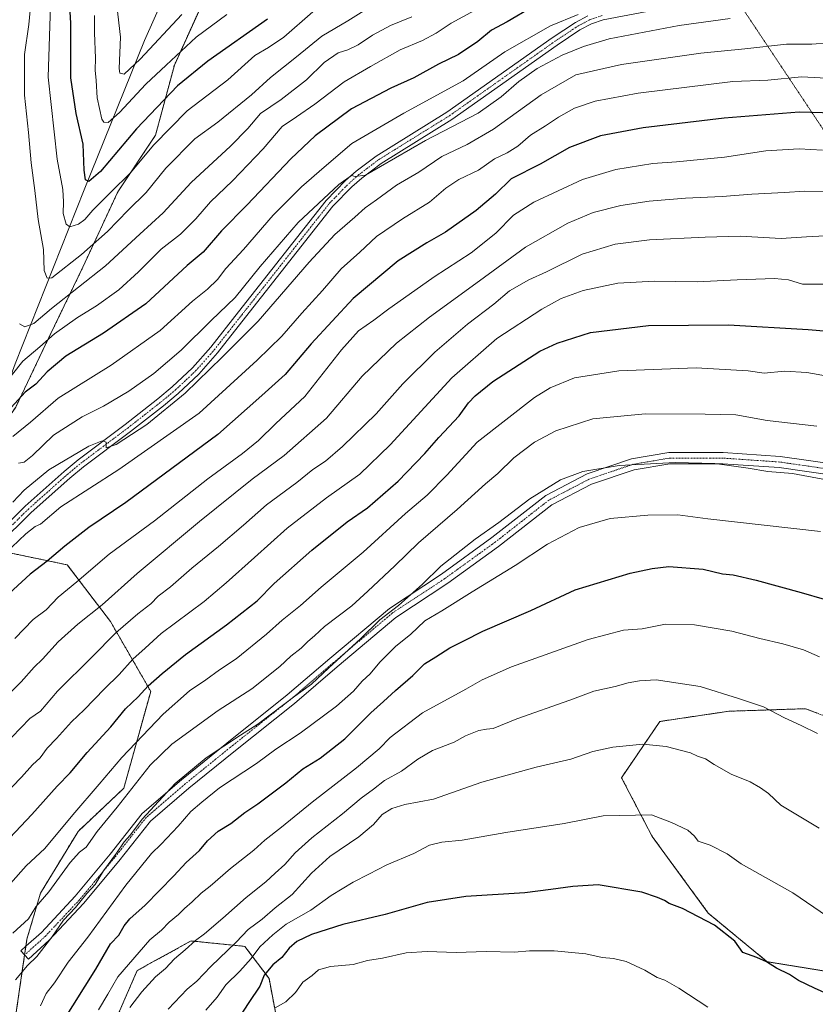
# Model space of a CAD drawing. Units: metres. Extents: x 655357 to 658829, y 4723236 to 4725626.
# Drawn here: x 656984 to 657270, y 4724110 to 4724464 of the extents above; entities that cross this region are included whole.
import ezdxf

# ---------------------------------------------------------------- set-up
doc = ezdxf.new("R2010")
doc.units = ezdxf.units.M
doc.header["$MEASUREMENT"] = 0
for name, pattern in [('TRAZO_Y_PUNTO', [1, 0.5, -0.25, 0, -0.25]), ('TRAZOS', [0.75, 0.5, -0.25]), ('TRAZOS2', [0.375, 0.25, -0.125])]:
    doc.linetypes.add(name, pattern=pattern)
for name, color, linetype, lineweight in [('Arbolado forestal', 92, 'TRAZOS', 0), ('Arbolado forestal CxS', 92, 'Continuous', 0), ('Camino', 19, 'Continuous', 0), ('Camino Cxs', 19, 'Continuous', 0), ('Camino eje', 39, 'TRAZO_Y_PUNTO', 13), ('Corriente natural lineal', 142, 'Continuous', 13), ('Curva de nivel maestra', 36, 'Continuous', 30), ('Curva de nivel normal', 36, 'Continuous', 0), ('Pastizal CxS', 92, 'Continuous', 0), ('Pista no pavimentada', 254, 'Continuous', 13), ('Pista no pavimentada Cxs', 254, 'Continuous', 0), ('Pista pavimentada eje', 135, 'TRAZO_Y_PUNTO', 0), ('Vía pecuaria eje', 92, 'TRAZOS2', 0)]:
    doc.layers.add(name, color=color, linetype=linetype, lineweight=lineweight)

# ---------------------------------------------------------------- blocks, each defined once
blk = doc.blocks.new('*U152')
at = {"layer": 'Arbolado forestal CxS', "color": 92, "linetype": 'Continuous', "lineweight": 0}
for points in [[(657270.51, 4724215.02, 1208.6), (657266.46, 4724216.54, 1208.79), (657238.91, 4724215.62, 1211.07), (657214.12, 4724211.95, 1213.26), (657200.34, 4724191.74, 1217.31), (657211.36, 4724170.61, 1221.28), (657231.56, 4724143.05, 1224.34), (657252.68, 4724125.59, 1224.84), (657286.66, 4724120.08, 1222.26)], [(657077.41, 4724099.18, 1232.25), (657073.54, 4724119.5, 1225.33), (657064.83, 4724131.11, 1216.75), (657045.49, 4724133.04, 1209.74), (657032.62, 4724125.97, 1207.55), (657026.14, 4724122.4, 1207.08), (657019.37, 4724106.92, 1208.91)], [(656981.64, 4724100.82, 1194.03), (656986.47, 4724133.73, 1186.79), (656991.31, 4724150.18, 1183.77), (657004.86, 4724172.44, 1182.04), (657021.3, 4724187.92, 1183.61), (657030.98, 4724222.77, 1175.87), (657016.47, 4724247.93, 1162.89), (657000.99, 4724268.25, 1152.66), (656966.34, 4724275.46, 1141.73), (656956.3, 4724277.55, 1136.42), (656958.23, 4724290.13, 1131.56), (656968.87, 4724305.61, 1128.17), (656982.42, 4724324.97, 1125.75), (656993.06, 4724347.23, 1120.19), (657006.6, 4724375.3, 1111.95), (657019.18, 4724402.4, 1105.85), (657032.72, 4724422.72, 1103.97), (657039.5, 4724447.88, 1096.23), (657053.04, 4724477.89, 1088.73)]]:
    blk.add_polyline3d(points, dxfattribs=at)
blk = doc.blocks.new('*U156')
at = {"layer": 'Arbolado forestal CxS', "color": 92, "linetype": 'Continuous', "lineweight": 0}
blk.add_polyline3d([(657053.04, 4724477.89, 1088.73), (657039.5, 4724447.88, 1096.23), (657032.72, 4724422.72, 1103.97), (657019.18, 4724402.4, 1105.85), (657006.6, 4724375.3, 1111.95), (656993.06, 4724347.23, 1120.19), (656982.42, 4724324.97, 1125.75), (656968.87, 4724305.61, 1128.17), (656958.23, 4724290.13, 1131.56), (656956.3, 4724277.55, 1136.42), (656966.34, 4724275.46, 1141.73), (656959.23, 4724260.69, 1142.2), (656961.61, 4724254.33, 1144.7), (656966.37, 4724244.02, 1149.9), (656967.96, 4724232.11, 1153.86), (656967.96, 4724222.58, 1156.37), (656967.17, 4724206.71, 1160.8), (656956.05, 4724163.05, 1169.59), (656954.47, 4724131.3, 1178), (656952.88, 4724119.4, 1181.12), (656950.5, 4724106.7, 1183.93)], dxfattribs=at)
blk = doc.blocks.new('*U162')
at = {"layer": 'Curva de nivel normal', "color": 36, "linetype": 'Continuous', "lineweight": 0}
blk.add_polyline3d([(657124.93, 4724465.2, 1115), (657117.18, 4724462.1, 1115), (657110.81, 4724458.68, 1115), (657105.62, 4724455.2, 1115), (657101.92, 4724453.45, 1115), (657098.36, 4724452.31, 1115), (657093.34, 4724448.88, 1115), (657087.02, 4724442.58, 1115), (657077.86, 4724435.54, 1115), (657070.42, 4724430.47, 1115), (657065.9, 4724425.11, 1115), (657059.68, 4724418.78, 1115), (657045.55, 4724405.66, 1115), (657035.48, 4724394.82, 1115), (657027.05, 4724387.18, 1115), (657014.71, 4724375.76, 1115), (656995.35, 4724360.41, 1115), (656988.93, 4724355, 1115), (656985.71, 4724353.82, 1115), (656983.74, 4724354.9, 1115)], dxfattribs=at)
blk = doc.blocks.new('*U165')
at = {"layer": 'Curva de nivel normal', "color": 36, "linetype": 'Continuous', "lineweight": 0}
blk.add_polyline3d([(657042.15, 4724466.11, 1090), (657027.25, 4724450.02, 1090), (657021.48, 4724444.64, 1090), (657019.93, 4724444.98, 1090), (657019.61, 4724446.68, 1090), (657020.1, 4724457.91, 1090), (657018.79, 4724469.31, 1090)], dxfattribs=at)
blk = doc.blocks.new('*U166')
at = {"layer": 'Curva de nivel normal', "color": 36, "linetype": 'Continuous', "lineweight": 0}
blk.add_polyline3d([(657239.37, 4724464.65, 1135), (657221.05, 4724462.09, 1135), (657195.95, 4724457.34, 1135), (657186.68, 4724454.54, 1135), (657179.04, 4724451.46, 1135), (657170.04, 4724446.64, 1135), (657163.37, 4724442.04, 1135), (657157.06, 4724436.54, 1135), (657148.78, 4724430.57, 1135), (657129.81, 4724420.78, 1135), (657108.23, 4724408.34, 1135), (657104.49, 4724407.81, 1135), (657103.23, 4724408.21, 1135), (657098.7, 4724404.97, 1135), (657084.04, 4724391.3, 1135), (657070.38, 4724375.54, 1135), (657061.38, 4724364.42, 1135), (657052.74, 4724356.08, 1135), (657041.94, 4724345.48, 1135), (657032.14, 4724337.08, 1135), (657023.15, 4724330.64, 1135), (657014.05, 4724325.28, 1135), (657006.38, 4724321.48, 1135), (656996.05, 4724314.84, 1135), (656988.41, 4724307.55, 1135), (656985.49, 4724305.19, 1135), (656983.41, 4724304.8, 1135)], dxfattribs=at)
blk = doc.blocks.new('*U168')
at = {"layer": 'Curva de nivel normal', "color": 36, "linetype": 'Continuous', "lineweight": 0}
blk.add_polyline3d([(657110.54, 4724469.22, 1110), (657101.83, 4724463.83, 1110), (657092.51, 4724458.28, 1110), (657083.41, 4724450.87, 1110), (657074.07, 4724443.46, 1110), (657067.27, 4724437.18, 1110), (657055.08, 4724427.44, 1110), (657046.85, 4724421.43, 1110), (657036.41, 4724410.82, 1110), (657029.38, 4724402.11, 1110), (657022.89, 4724395.71, 1110), (657015.4, 4724388.06, 1110), (657006.03, 4724379.84, 1110), (656995.38, 4724371.45, 1110), (656993.7, 4724371.3, 1110), (656992.62, 4724374.07, 1110), (656992.45, 4724381.59, 1110), (656990.56, 4724392.45, 1110), (656989.35, 4724402.78, 1110), (656987.97, 4724412.83, 1110), (656987.08, 4724423.65, 1110), (656985.59, 4724437.14, 1110), (656985.6, 4724451.69, 1110), (656987.17, 4724462.56, 1110), (656987.99, 4724471.39, 1110)], dxfattribs=at)
blk = doc.blocks.new('*U171')
at = {"layer": 'Curva de nivel normal', "color": 36, "linetype": 'Continuous', "lineweight": 0}
blk.add_polyline3d([(657089.3, 4724467.03, 1105), (657078.91, 4724458, 1105), (657073.38, 4724454.21, 1105), (657068.46, 4724451.34, 1105), (657058.69, 4724442.62, 1105), (657044.12, 4724431.48, 1105), (657032.05, 4724419.23, 1105), (657023.65, 4724409, 1105), (657016.75, 4724402.33, 1105), (657010.12, 4724395.7, 1105), (657007.31, 4724392.43, 1105), (657004.95, 4724390.73, 1105), (657001.91, 4724389.81, 1105), (657000.54, 4724390.74, 1105), (656999.53, 4724394.52, 1105), (656999.66, 4724398.74, 1105), (656999.34, 4724403.21, 1105), (656997.35, 4724414.15, 1105), (656994.11, 4724443.54, 1105), (656994.96, 4724469.3, 1105)], dxfattribs=at)
blk = doc.blocks.new('*U174')
at = {"layer": 'Curva de nivel normal', "color": 36, "linetype": 'Continuous', "lineweight": 0}
blk.add_polyline3d([(657184.7, 4724466.07, 1130), (657174.83, 4724462.06, 1130), (657158.37, 4724452.69, 1130), (657143.38, 4724442.27, 1130), (657122.04, 4724430.68, 1130), (657103.37, 4724419.73, 1130), (657093.42, 4724411.22, 1130), (657085.2, 4724404.12, 1130), (657075.03, 4724394, 1130), (657064.36, 4724381.6, 1130), (657058.02, 4724374.8, 1130), (657054.95, 4724370.79, 1130), (657051.36, 4724367.33, 1130), (657046.05, 4724363.04, 1130), (657034.38, 4724352.55, 1130), (657016.71, 4724340.01, 1130), (656997.71, 4724328.12, 1130), (656987.71, 4724319.59, 1130), (656981.38, 4724314.34, 1130)], dxfattribs=at)
blk = doc.blocks.new('*U175')
at = {"layer": 'Curva de nivel normal', "color": 36, "linetype": 'Continuous', "lineweight": 0}
blk.add_polyline3d([(657058.36, 4724466.14, 1095), (657047.29, 4724457.95, 1095), (657036.54, 4724447.85, 1095), (657029.25, 4724441.05, 1095), (657019.8, 4724430.83, 1095), (657015.7, 4724427.3, 1095), (657014.13, 4724427.36, 1095), (657013.39, 4724428.46, 1095), (657011.74, 4724436.11, 1095), (657011.42, 4724442.34, 1095), (657011, 4724446.04, 1095), (657011.17, 4724450.38, 1095), (657010.8, 4724459.46, 1095), (657010.74, 4724465.77, 1095)], dxfattribs=at)
blk = doc.blocks.new('*U187')
at = {"layer": 'Curva de nivel normal', "color": 36, "linetype": 'Continuous', "lineweight": 0}
blk.add_polyline3d([(657147.45, 4724467.56, 1120), (657139.06, 4724462.98, 1120), (657133.7, 4724459.36, 1120), (657128.7, 4724456.76, 1120), (657120.7, 4724453.43, 1120), (657110.04, 4724447.38, 1120), (657100.6, 4724441.88, 1120), (657089.97, 4724433.86, 1120), (657083.45, 4724429.35, 1120), (657078.26, 4724425.84, 1120), (657071.39, 4724417.82, 1120), (657060.36, 4724406.26, 1120), (657052.45, 4724398.78, 1120), (657047.24, 4724392.65, 1120), (657041.69, 4724387.08, 1120), (657034.7, 4724381.78, 1120), (657026.63, 4724373.54, 1120), (657019.47, 4724367.15, 1120), (657011.48, 4724361.38, 1120), (657004.63, 4724357.18, 1120), (656996.38, 4724351.35, 1120), (656991.05, 4724346.59, 1120), (656984.98, 4724341.51, 1120), (656978.03, 4724332.72, 1120)], dxfattribs=at)
blk = doc.blocks.new('*U197')
at = {"layer": 'Curva de nivel maestra', "color": 36, "linetype": 'Continuous', "lineweight": 30}
blk.add_polyline3d([(656966.26, 4724155.41, 1175), (656988.24, 4724178.52, 1175), (656997.34, 4724188.67, 1175), (657002.01, 4724193.44, 1175), (657008.17, 4724200.84, 1175), (657016.62, 4724210.05, 1175), (657021.89, 4724216.46, 1175), (657026.46, 4724220.79, 1175), (657030.03, 4724224.79, 1175), (657035.1, 4724229.14, 1175), (657043.52, 4724236.07, 1175), (657058.27, 4724246.63, 1175), (657069.24, 4724255.29, 1175), (657075.34, 4724261.6, 1175), (657088.95, 4724273.58, 1175), (657101.67, 4724283.68, 1175), (657108.94, 4724288.78, 1175), (657119.94, 4724298.32, 1175), (657129.56, 4724308.27, 1175), (657134.58, 4724313.99, 1175), (657141.98, 4724321.78, 1175), (657145.35, 4724326.45, 1175), (657147.7, 4724329.07, 1175), (657154.04, 4724334.2, 1175), (657170.98, 4724345.07, 1175), (657177.16, 4724347.99, 1175), (657189.16, 4724351.8, 1175), (657209.98, 4724354.27, 1175), (657238.76, 4724354.58, 1175), (657267.48, 4724352.89, 1175), (657274.54, 4724352.21, 1175)], dxfattribs=at)
blk = doc.blocks.new('*U200')
at = {"layer": 'Curva de nivel maestra', "color": 36, "linetype": 'Continuous', "lineweight": 30}
blk.add_polyline3d([(657073.04, 4724464.42, 1100), (657051.58, 4724449.35, 1100), (657040.59, 4724440.48, 1100), (657025.86, 4724425.03, 1100), (657012.92, 4724409.68, 1100), (657008.68, 4724406.08, 1100), (657007.47, 4724406.66, 1100), (657007.05, 4724410.12, 1100), (657006.72, 4724419.43, 1100), (657004.14, 4724430.52, 1100), (657002.27, 4724443.33, 1100), (657002.29, 4724462.98, 1100), (657001.66, 4724473.13, 1100)], dxfattribs=at)
blk = doc.blocks.new('*U201')
at = {"layer": 'Curva de nivel maestra', "color": 36, "linetype": 'Continuous', "lineweight": 30}
blk.add_polyline3d([(657168.24, 4724468.75, 1125), (657159.2, 4724463.45, 1125), (657153.58, 4724460.51, 1125), (657148.7, 4724456.41, 1125), (657141.67, 4724451.74, 1125), (657134.56, 4724448.2, 1125), (657125.67, 4724443.31, 1125), (657117.37, 4724439.57, 1125), (657103.18, 4724432.23, 1125), (657090.19, 4724422.45, 1125), (657081.43, 4724414.16, 1125), (657065.62, 4724397.64, 1125), (657056.46, 4724388.29, 1125), (657049.8, 4724380.63, 1125), (657044.12, 4724375.91, 1125), (657029.2, 4724362.12, 1125), (657014.03, 4724351.58, 1125), (657000.47, 4724343.26, 1125), (656993.68, 4724337.67, 1125), (656989.64, 4724333.25, 1125), (656985.88, 4724330.33, 1125), (656980.83, 4724324.84, 1125)], dxfattribs=at)

msp = doc.modelspace()

# ---------------------------------------------------------------- linework, layer by layer
at = {"layer": 'Arbolado forestal', "color": 92, "linetype": 'TRAZOS', "lineweight": 0}
for points in [[(656966.34, 4724275.46, 1141.73), (656956.6, 4724277.48, 1136.59), (656956.3, 4724277.55, 1136.42), (656958.23, 4724290.13, 1131.56), (656968.24, 4724304.7, 1128.44), (656968.87, 4724305.61, 1128.17), (656982.42, 4724324.97, 1125.75), (656993.06, 4724347.23, 1120.19), (657006.6, 4724375.3, 1111.95), (657019.18, 4724402.4, 1105.85), (657032.72, 4724422.72, 1103.97), (657039.49, 4724447.88, 1096.23), (657053.04, 4724477.89, 1088.73), (657062.71, 4724502.08, 1080.47), (657077.22, 4724523.38, 1074.96), (657097.54, 4724544.67, 1069.58), (657115.92, 4724575.64, 1055.59), (657141.07, 4724591.12, 1055.55), (657156.55, 4724610.48, 1051.26), (657165.07, 4724633.48, 1043.48), (657166.23, 4724636.61, 1042.78), (657180.74, 4724655.97, 1038.42), (657199.63, 4724657.69, 1038.72)], [(656966.34, 4724275.46, 1141.73), (656956.6, 4724277.48, 1136.59), (656956.3, 4724277.55, 1136.42), (656958.23, 4724290.13, 1131.56), (656968.24, 4724304.7, 1128.44), (656968.87, 4724305.61, 1128.17), (656982.42, 4724324.97, 1125.75), (656993.06, 4724347.23, 1120.19), (657006.6, 4724375.3, 1111.95), (657019.18, 4724402.4, 1105.85), (657032.72, 4724422.72, 1103.97), (657039.49, 4724447.88, 1096.23), (657053.04, 4724477.89, 1088.73), (657062.71, 4724502.08, 1080.47), (657077.22, 4724523.38, 1074.96), (657097.54, 4724544.67, 1069.58), (657115.92, 4724575.64, 1055.59), (657141.07, 4724591.12, 1055.55), (657156.55, 4724610.48, 1051.26), (657165.07, 4724633.48, 1043.48), (657166.23, 4724636.61, 1042.78), (657180.74, 4724655.97, 1038.42), (657199.63, 4724657.69, 1038.72)], [(656978.73, 4723948.27, 1234.61), (656970.03, 4723972.46, 1226.61), (656969.25, 4723995.81, 1219.26), (656969.06, 4724001.48, 1217.31), (656970.99, 4724013.71, 1214.7), (656968.09, 4724030.17, 1209.37), (656970.03, 4724052.43, 1203.95), (656971.96, 4724072.75, 1199.17), (656981.64, 4724100.82, 1194.03), (656985.63, 4724128.02, 1188.77), (656986.09, 4724131.12, 1187.77), (656986.47, 4724133.73, 1186.78), (656991.31, 4724150.18, 1183.77), (657004.86, 4724172.44, 1182.04), (657021.3, 4724187.92, 1183.61), (657030.98, 4724222.77, 1175.87), (657016.46, 4724247.93, 1162.89), (657000.99, 4724268.25, 1152.66), (656974.86, 4724273.69, 1143.08), (656973.14, 4724274.04, 1142.97), (656971.42, 4724274.4, 1142.86), (656966.34, 4724275.46, 1141.73)], [(657347.06, 4724246.57, 1196.25), (657330.73, 4724245.02, 1197.95), (657324.3, 4724236.75, 1200.27), (657318.8, 4724219.29, 1203.81), (657299.51, 4724205.51, 1207.34), (657281.15, 4724211.03, 1208.1), (657270.51, 4724215.02, 1208.6), (657266.46, 4724216.54, 1208.79), (657238.91, 4724215.62, 1211.07), (657214.12, 4724211.95, 1213.26), (657200.34, 4724191.74, 1217.31), (657211.36, 4724170.61, 1221.28), (657231.56, 4724143.05, 1224.34), (657252.68, 4724125.59, 1224.84), (657286.66, 4724120.08, 1222.26), (657306.86, 4724137.53, 1217.34), (657306.86, 4724154.07, 1214.55), (657324.3, 4724166.93, 1211.23), (657351.85, 4724157.74, 1209.6), (657383.07, 4724162.34, 1205.43), (657405.96, 4724186.82, 1198.49)], [(657347.06, 4724246.57, 1196.25), (657330.73, 4724245.02, 1197.95), (657324.3, 4724236.75, 1200.27), (657318.8, 4724219.29, 1203.81), (657299.51, 4724205.51, 1207.34), (657281.15, 4724211.03, 1208.1), (657270.51, 4724215.02, 1208.6), (657266.46, 4724216.54, 1208.79), (657238.91, 4724215.62, 1211.07), (657214.12, 4724211.95, 1213.26), (657200.34, 4724191.74, 1217.31), (657211.36, 4724170.61, 1221.28), (657231.56, 4724143.05, 1224.34), (657252.68, 4724125.59, 1224.84), (657286.66, 4724120.08, 1222.26), (657306.86, 4724137.53, 1217.34), (657306.86, 4724154.07, 1214.55), (657324.3, 4724166.93, 1211.23), (657351.85, 4724157.74, 1209.6), (657383.07, 4724162.34, 1205.43), (657405.96, 4724186.82, 1198.49)], [(657061.93, 4723999.54, 1249.71), (657059.03, 4724016.96, 1245.62), (657055.16, 4724034.37, 1238.02), (657070.64, 4724054.68, 1239.3), (657075.47, 4724075, 1237.4), (657077.41, 4724099.18, 1232.25), (657073.54, 4724119.5, 1225.33), (657064.83, 4724131.11, 1216.75), (657045.49, 4724133.04, 1209.74), (657032.62, 4724125.97, 1207.55), (657026.14, 4724122.4, 1207.08), (657019.37, 4724106.92, 1208.91), (657012.59, 4724085.64, 1210.11), (657004.85, 4724064.36, 1212.69), (657004.85, 4724041.14, 1218.14), (657011.62, 4724021.79, 1226.05), (657010.66, 4723999.54, 1232.13), (657007.75, 4723963.75, 1239.4), (657006.79, 4723951.17, 1241.59), (657027.1, 4723947.3, 1248.82), (657041.61, 4723949.24, 1253.86), (657045.89, 4723939.46, 1258.81), (657048.38, 4723933.76, 1261.8), (657049.57, 4723924.7, 1264.49)]]:
    msp.add_polyline3d(points, dxfattribs=at)
at = {"layer": 'Arbolado forestal CxS', "color": 92, "linetype": 'Continuous', "lineweight": 0}
msp.add_polyline3d([(657286.66, 4724120.08, 1222.26), (657252.68, 4724125.59, 1224.84), (657231.56, 4724143.05, 1224.34), (657211.36, 4724170.61, 1221.28), (657200.34, 4724191.74, 1217.31), (657214.12, 4724211.95, 1213.26), (657238.91, 4724215.62, 1211.07), (657266.46, 4724216.54, 1208.79), (657270.51, 4724215.02, 1208.6)], dxfattribs=at)
at = {"layer": 'Camino', "color": 19, "linetype": 'Continuous', "lineweight": 0}
msp.add_polyline3d([(657276.09, 4724300.47, 1189.28), (657257.02, 4724303.23, 1189.42), (657236.75, 4724304.62, 1189.77), (657217.7, 4724304.62, 1189.95), (657204.89, 4724302.44, 1190.49), (657189.53, 4724297.23, 1191.21), (657175.29, 4724289.83, 1191.7), (657156.12, 4724274.83, 1192.08), (657137.88, 4724261.64, 1192.15), (657119.21, 4724249.38, 1191.28), (657098.06, 4724231.57, 1190.34), (657082.67, 4724218.42, 1190.63), (657060.84, 4724201.07, 1191.16), (657044.66, 4724187.95, 1192.15), (657030.85, 4724176.08, 1191.12), (657019.49, 4724161.67, 1190.94), (657006.86, 4724146.51, 1190.6), (656994.46, 4724133.27, 1189.72), (656986.97, 4724126.53, 1189.6), (656984.3, 4724129.5, 1187.64), (656986.09, 4724131.12, 1187.77), (656991.65, 4724136.13, 1187.89), (657003.86, 4724149.16, 1188.73), (657016.38, 4724164.19, 1188.7), (657027.95, 4724178.86, 1189.36), (657042.09, 4724191.02, 1190.21), (657058.34, 4724204.19, 1189.52), (657080.12, 4724221.5, 1188.78), (657095.47, 4724234.62, 1188.79), (657116.82, 4724252.6, 1189.37), (657135.61, 4724264.94, 1190.61), (657153.71, 4724278.03, 1190.8), (657173.12, 4724293.21, 1190.64), (657187.95, 4724300.92, 1190.21), (657203.9, 4724306.33, 1189.41), (657217.36, 4724308.62, 1188.67), (657236.89, 4724308.62, 1188.68), (657257.44, 4724307.21, 1188.3), (657276.94, 4724304.39, 1188.05)], dxfattribs=at)
at = {"layer": 'Camino Cxs', "color": 19, "linetype": 'Continuous', "lineweight": 0}
msp.add_polyline3d([(657276.09, 4724300.47, 1189.28), (657257.02, 4724303.23, 1189.42), (657236.75, 4724304.62, 1189.77), (657217.7, 4724304.62, 1189.95), (657204.89, 4724302.44, 1190.49), (657189.53, 4724297.23, 1191.21), (657175.29, 4724289.83, 1191.7), (657156.12, 4724274.83, 1192.08), (657137.88, 4724261.64, 1192.15), (657119.21, 4724249.38, 1191.28), (657098.06, 4724231.57, 1190.34), (657082.67, 4724218.42, 1190.63), (657060.84, 4724201.07, 1191.16), (657044.66, 4724187.95, 1192.15), (657030.85, 4724176.08, 1191.12), (657019.49, 4724161.67, 1190.94), (657006.86, 4724146.51, 1190.6), (656994.46, 4724133.27, 1189.72), (656986.97, 4724126.53, 1189.6), (656984.3, 4724129.5, 1187.64), (656986.09, 4724131.12, 1187.77), (656991.65, 4724136.13, 1187.89), (657003.86, 4724149.16, 1188.73), (657016.38, 4724164.19, 1188.7), (657027.95, 4724178.86, 1189.36), (657042.09, 4724191.02, 1190.21), (657058.34, 4724204.19, 1189.52), (657080.12, 4724221.5, 1188.78), (657095.47, 4724234.62, 1188.79), (657116.82, 4724252.6, 1189.37), (657135.61, 4724264.94, 1190.61), (657153.71, 4724278.03, 1190.8), (657173.12, 4724293.21, 1190.64), (657187.95, 4724300.92, 1190.21), (657203.9, 4724306.33, 1189.41), (657217.36, 4724308.62, 1188.67), (657236.89, 4724308.62, 1188.68), (657257.44, 4724307.21, 1188.3), (657276.94, 4724304.39, 1188.05)], dxfattribs=at)
at = {"layer": 'Camino eje', "color": 39, "linetype": 'TRAZO_Y_PUNTO', "lineweight": 13}
msp.add_polyline3d([(657359.39, 4724281.2, 1190.19), (657345.57, 4724281.74, 1190.23), (657325.44, 4724286.21, 1189.4), (657305.31, 4724294.04, 1189.49), (657276.52, 4724302.43, 1188.68), (657257.23, 4724305.22, 1188.85), (657236.82, 4724306.62, 1189.23), (657217.53, 4724306.62, 1189.3), (657204.39, 4724304.38, 1189.94), (657188.74, 4724299.07, 1190.66), (657174.2, 4724291.52, 1191.16), (657154.91, 4724276.43, 1191.44), (657136.74, 4724263.29, 1191.37), (657118.01, 4724250.99, 1190.33), (657096.77, 4724233.1, 1189.59), (657081.39, 4724219.96, 1189.68), (657059.59, 4724202.63, 1190.32), (657043.37, 4724189.49, 1191.16), (657029.4, 4724177.47, 1190.23), (657017.94, 4724162.93, 1189.78), (657005.36, 4724147.84, 1189.69), (656993.06, 4724134.7, 1188.83), (656985.64, 4724128.02, 1188.77)], dxfattribs=at)
at = {"layer": 'Corriente natural lineal', "color": 142, "linetype": 'Continuous', "lineweight": 13}
msp.add_polyline3d([(656945.31, 4724238.28, 1145.84), (656945.5, 4724239.71, 1145.13), (656949.43, 4724251.26, 1140.75), (656952.68, 4724264.86, 1137.37), (656959.9, 4724288.12, 1133.29), (656971.42, 4724311.01, 1125.79), (656982.21, 4724340.57, 1118.91), (657007.04, 4724403.07, 1100.89), (657028.79, 4724456.73, 1087.61), (657036.2, 4724473.52, 1083.78), (657051.37, 4724509.62, 1074.08), (657058.28, 4724524.8, 1071.17), (657066.7, 4724540.57, 1067.03), (657073.74, 4724554.99, 1062.51), (657082.11, 4724568.31, 1058.11), (657091.92, 4724583.24, 1052.67), (657102.03, 4724596.17, 1047.67), (657115.44, 4724609.29, 1041.34), (657125.03, 4724624.67, 1037.53), (657134.25, 4724636.52, 1033.59), (657142.31, 4724650.37, 1028.66), (657150.46, 4724663.38, 1026.76), (657179.55, 4724704.84, 1018.83), (657204.48, 4724739, 1010.67)], dxfattribs=at)
at = {"layer": 'Curva de nivel maestra', "color": 36, "linetype": 'Continuous', "lineweight": 30}
for points in [[(657276.84, 4724430.61, 1150), (657264.18, 4724431.02, 1150), (657237.29, 4724428.88, 1150), (657208.16, 4724425.3, 1150), (657192.8, 4724422.46, 1150), (657181.67, 4724418.34, 1150), (657171.04, 4724412.34, 1150), (657160.7, 4724407.05, 1150), (657155.04, 4724401.56, 1150), (657148.04, 4724395.63, 1150), (657137.02, 4724387.8, 1150), (657130.32, 4724384.03, 1150), (657120.04, 4724377.54, 1150), (657103.78, 4724364.06, 1150), (657088.73, 4724347.67, 1150), (657079.38, 4724336.74, 1150), (657070.99, 4724329.11, 1150), (657055.17, 4724315.12, 1150), (657021.99, 4724290.62, 1150), (657008.71, 4724281.65, 1150), (657000.05, 4724275.01, 1150), (656993.69, 4724269.53, 1150), (656987.63, 4724264.92, 1150), (656977.02, 4724255.25, 1150)], [(656999.17, 4724103.6, 1200), (657011.19, 4724122.87, 1200), (657016.56, 4724131.98, 1200), (657019.56, 4724135.12, 1200), (657021.48, 4724138.46, 1200), (657023.5, 4724141, 1200), (657028.99, 4724145.88, 1200), (657039.3, 4724156.43, 1200), (657043.71, 4724161.27, 1200), (657048.57, 4724165.6, 1200), (657051.46, 4724168.99, 1200), (657055.27, 4724172.46, 1200), (657059.83, 4724175.3, 1200), (657064.78, 4724179.18, 1200), (657069.47, 4724182.3, 1200), (657079.58, 4724189.83, 1200), (657085.67, 4724194.87, 1200), (657091.9, 4724198.8, 1200), (657100.78, 4724205.68, 1200), (657110.11, 4724215.05, 1200), (657114.77, 4724219.1, 1200), (657119.08, 4724223.12, 1200), (657125.32, 4724228.5, 1200), (657129.47, 4724232.64, 1200), (657133.51, 4724235.17, 1200), (657138.54, 4724238.46, 1200), (657143.66, 4724240.88, 1200), (657150.48, 4724244.36, 1200), (657167.7, 4724251.89, 1200), (657183.64, 4724259.3, 1200), (657203.45, 4724265.29, 1200), (657211.34, 4724266.97, 1200), (657217.4, 4724267.64, 1200), (657229.74, 4724266.7, 1200), (657236.62, 4724265.04, 1200), (657240.46, 4724264.64, 1200), (657248.81, 4724262.75, 1200), (657264.9, 4724258.32, 1200), (657273.24, 4724255.96, 1200)], [(657274.59, 4724113.87, 1225), (657269.74, 4724116.04, 1225), (657264.04, 4724118.86, 1225), (657260.79, 4724120.93, 1225), (657256.14, 4724123.23, 1225), (657252.49, 4724125.58, 1225), (657248.99, 4724127.08, 1225), (657243.92, 4724128.89, 1225), (657241.06, 4724133, 1225), (657233.79, 4724138.76, 1225), (657222.24, 4724144.66, 1225), (657217.42, 4724146.5, 1225), (657215.85, 4724147.6, 1225), (657213.29, 4724148.71, 1225), (657207.65, 4724150.63, 1225), (657191.95, 4724153.22, 1225), (657182.84, 4724152.66, 1225), (657174.9, 4724151.55, 1225), (657165.5, 4724150.38, 1225), (657144.37, 4724149.03, 1225), (657130.37, 4724146.91, 1225), (657115.37, 4724142.51, 1225), (657100.08, 4724138.92, 1225), (657088.86, 4724135.36, 1225), (657083.52, 4724132.84, 1225), (657080.79, 4724130.46, 1225), (657078.15, 4724127.12, 1225), (657074.91, 4724124.46, 1225), (657071.85, 4724120.79, 1225), (657070.2, 4724116.82, 1225), (657066.25, 4724110.92, 1225), (657058.66, 4724099.16, 1225)]]:
    msp.add_polyline3d(points, dxfattribs=at)
at = {"layer": 'Curva de nivel normal', "color": 36, "linetype": 'Continuous', "lineweight": 0}
for points in [[(657274.85, 4724455.95, 1140), (657268.82, 4724455.41, 1140), (657259.7, 4724455.4, 1140), (657244.7, 4724453.73, 1140), (657228.85, 4724452.21, 1140), (657200.29, 4724448.11, 1140), (657183.85, 4724444.38, 1140), (657171.43, 4724437.21, 1140), (657154.28, 4724424.91, 1140), (657144.76, 4724419.34, 1140), (657135.7, 4724415.04, 1140), (657127.37, 4724409.36, 1140), (657119.39, 4724404.75, 1140), (657112.21, 4724399.52, 1140), (657108.11, 4724396.64, 1140), (657104.36, 4724393.23, 1140), (657097.21, 4724386.98, 1140), (657088.02, 4724377.07, 1140), (657069.65, 4724355.81, 1140), (657056.71, 4724342.96, 1140), (657043.38, 4724329.95, 1140), (657029.63, 4724318.67, 1140), (657018.54, 4724311.5, 1140), (657014.92, 4724310.34, 1140), (657014.91, 4724312.32, 1140), (657013.54, 4724312.89, 1140), (657008.75, 4724310.86, 1140), (656994.38, 4724302.36, 1140), (656985.42, 4724295.07, 1140), (656981.38, 4724290.75, 1140)], [(657276.38, 4724443.12, 1145), (657265.1, 4724443.74, 1145), (657252.98, 4724442.54, 1145), (657240.36, 4724442.02, 1145), (657206.34, 4724437.76, 1145), (657190.86, 4724434.99, 1145), (657183.37, 4724432.4, 1145), (657177.7, 4724429.24, 1145), (657173.04, 4724426.08, 1145), (657167.62, 4724422.7, 1145), (657163.02, 4724418.72, 1145), (657159.19, 4724416.38, 1145), (657154.68, 4724414.21, 1145), (657148.9, 4724410.15, 1145), (657141.83, 4724406.84, 1145), (657137.13, 4724403.64, 1145), (657131.29, 4724398.67, 1145), (657121.52, 4724392.7, 1145), (657112.25, 4724386.29, 1145), (657106.23, 4724380.71, 1145), (657099.52, 4724374.65, 1145), (657092.74, 4724366.83, 1145), (657085.39, 4724358.78, 1145), (657078.13, 4724350.45, 1145), (657069.26, 4724341.78, 1145), (657048.36, 4724322.77, 1145), (657019.55, 4724302.5, 1145), (656998.71, 4724289.06, 1145), (656991.38, 4724282.84, 1145), (656989.39, 4724282.03, 1145), (656986.09, 4724279.38, 1145), (656978.55, 4724272.22, 1145)], [(657272.67, 4724417.31, 1155), (657264.24, 4724417.83, 1155), (657252.26, 4724417.06, 1155), (657237.37, 4724414.81, 1155), (657220.14, 4724413.16, 1155), (657211.64, 4724412.55, 1155), (657198.28, 4724410.4, 1155), (657186.32, 4724406.8, 1155), (657168.75, 4724398.63, 1155), (657161.53, 4724393.94, 1155), (657155.17, 4724387.51, 1155), (657146.25, 4724380.38, 1155), (657132.91, 4724371.79, 1155), (657121.88, 4724363.95, 1155), (657116.62, 4724360.32, 1155), (657111.3, 4724356.18, 1155), (657105.75, 4724352.34, 1155), (657099.57, 4724345.6, 1155), (657086.43, 4724328.74, 1155), (657076.05, 4724319.05, 1155), (657069.71, 4724312.98, 1155), (657064.01, 4724308.32, 1155), (657051.57, 4724299.2, 1155), (657032.34, 4724284.09, 1155), (657016.05, 4724272.06, 1155), (657004.38, 4724262.1, 1155), (656997.71, 4724256.59, 1155), (656993.38, 4724252.09, 1155), (656988.71, 4724248.6, 1155), (656982.05, 4724241.74, 1155)], [(657274.84, 4724402.37, 1160), (657266.23, 4724402.59, 1160), (657258.98, 4724402.08, 1160), (657247.21, 4724401.56, 1160), (657236.53, 4724400.62, 1160), (657223.4, 4724400.05, 1160), (657210.32, 4724398.97, 1160), (657200.03, 4724397.45, 1160), (657190.1, 4724394.88, 1160), (657180.99, 4724391.09, 1160), (657165.76, 4724382.4, 1160), (657149.3, 4724370.34, 1160), (657131.3, 4724357.31, 1160), (657119.39, 4724348, 1160), (657107.08, 4724336.11, 1160), (657094.23, 4724320.98, 1160), (657079.03, 4724307.58, 1160), (657067.42, 4724299.01, 1160), (657048.56, 4724283.85, 1160), (657026.09, 4724265.11, 1160), (657013.55, 4724253.89, 1160), (657004.76, 4724246.88, 1160), (656997.72, 4724240.53, 1160), (656992.09, 4724234.31, 1160), (656989.05, 4724231.43, 1160), (656984.38, 4724226.14, 1160), (656976.08, 4724218.2, 1160)], [(656981.02, 4724206.35, 1165), (656987.53, 4724213.02, 1165), (656991.38, 4724215.7, 1165), (656997.43, 4724222.84, 1165), (657009.86, 4724235.11, 1165), (657018.38, 4724243.76, 1165), (657026.38, 4724250.67, 1165), (657031.05, 4724254.29, 1165), (657033.71, 4724256.98, 1165), (657038.05, 4724260.4, 1165), (657045.74, 4724267.06, 1165), (657055.41, 4724274.82, 1165), (657064.42, 4724282.55, 1165), (657072.59, 4724289.83, 1165), (657083.55, 4724297.89, 1165), (657089.34, 4724302.5, 1165), (657093.84, 4724305.55, 1165), (657099.99, 4724310.81, 1165), (657112.11, 4724322.6, 1165), (657121.65, 4724333.38, 1165), (657133.16, 4724344.66, 1165), (657144.98, 4724354.75, 1165), (657154.36, 4724361.96, 1165), (657160.06, 4724366.8, 1165), (657167, 4724370.69, 1165), (657173.36, 4724373.58, 1165), (657186.17, 4724379.88, 1165), (657198.01, 4724383.52, 1165), (657210.43, 4724385.04, 1165), (657230.42, 4724386, 1165), (657243.06, 4724386.42, 1165), (657257.81, 4724385.53, 1165), (657266.91, 4724386.15, 1165), (657273.41, 4724386.48, 1165)], [(657272.79, 4724369.2, 1170), (657265.43, 4724369.17, 1170), (657260.34, 4724370.76, 1170), (657255.42, 4724371.18, 1170), (657241.93, 4724370.74, 1170), (657227.6, 4724369.96, 1170), (657212.18, 4724370.23, 1170), (657199.01, 4724369.57, 1170), (657186.52, 4724366.91, 1170), (657178.68, 4724364.03, 1170), (657171.62, 4724360.22, 1170), (657155.52, 4724349.64, 1170), (657139.33, 4724335.5, 1170), (657117.06, 4724311.42, 1170), (657106.26, 4724300.9, 1170), (657094.24, 4724292.29, 1170), (657080.12, 4724281.4, 1170), (657068.35, 4724270.86, 1170), (657058.12, 4724261.83, 1170), (657050.27, 4724255.07, 1170), (657034.71, 4724243.55, 1170), (657028.93, 4724238.35, 1170), (657024.59, 4724234.32, 1170), (657019.58, 4724228.81, 1170), (657014.38, 4724223.71, 1170), (657006.99, 4724216.12, 1170), (657002.5, 4724211.79, 1170), (656997.07, 4724205.79, 1170), (656993.72, 4724202.39, 1170), (656991.27, 4724198.87, 1170), (656988.42, 4724196.37, 1170), (656984.56, 4724191.96, 1170), (656977.71, 4724184.82, 1170)], [(656980.54, 4724153.75, 1180), (656986.2, 4724160.08, 1180), (656992.93, 4724166.29, 1180), (657002.96, 4724178.36, 1180), (657012.46, 4724189.38, 1180), (657020.6, 4724199.02, 1180), (657035.46, 4724214.59, 1180), (657044.95, 4724223, 1180), (657050.8, 4724226.93, 1180), (657055.74, 4724230.46, 1180), (657061.78, 4724234.46, 1180), (657072.61, 4724243.31, 1180), (657078.24, 4724248.35, 1180), (657084.86, 4724253.61, 1180), (657092.32, 4724260.22, 1180), (657107.4, 4724272.86, 1180), (657122.68, 4724286.72, 1180), (657130.44, 4724293.29, 1180), (657137.5, 4724300.49, 1180), (657148.37, 4724312.41, 1180), (657169.04, 4724328.47, 1180), (657174.68, 4724331.86, 1180), (657183.37, 4724335.43, 1180), (657199.37, 4724338.01, 1180), (657227.24, 4724339.1, 1180), (657245.88, 4724338, 1180), (657251.6, 4724337.16, 1180), (657259.01, 4724337.85, 1180), (657267.01, 4724337.42, 1180), (657279.86, 4724335.13, 1180)], [(656981.36, 4724135.89, 1185), (656987.05, 4724141.01, 1185), (656989.71, 4724145.26, 1185), (656994.38, 4724150.68, 1185), (657002.05, 4724161.22, 1185), (657005.38, 4724164.92, 1185), (657007.71, 4724166.77, 1185), (657011.71, 4724172.34, 1185), (657018.9, 4724181.12, 1185), (657030.8, 4724196.19, 1185), (657038.57, 4724203.77, 1185), (657055.29, 4724215.88, 1185), (657067.36, 4724223.68, 1185), (657077.38, 4724231.65, 1185), (657081.38, 4724235.38, 1185), (657085.05, 4724238.25, 1185), (657087.51, 4724240.7, 1185), (657089.91, 4724242.79, 1185), (657093.51, 4724246.12, 1185), (657103.37, 4724253.54, 1185), (657109.14, 4724258.78, 1185), (657118.78, 4724267.88, 1185), (657127.28, 4724276.16, 1185), (657141.18, 4724288.13, 1185), (657151.44, 4724297.37, 1185), (657155.9, 4724301.12, 1185), (657161.58, 4724306.71, 1185), (657169.09, 4724312.33, 1185), (657176.72, 4724316.39, 1185), (657190.07, 4724320.8, 1185), (657208.84, 4724322.59, 1185), (657230.39, 4724322.39, 1185), (657241.51, 4724322.15, 1185), (657252.69, 4724320.11, 1185), (657270.54, 4724318.15, 1185)], [(656982.3, 4724119.02, 1190), (656986.71, 4724124.22, 1190), (656990.05, 4724127.4, 1190), (656995.39, 4724134.37, 1190), (656999.56, 4724140.48, 1190), (657003.92, 4724145.13, 1190), (657008.06, 4724150.12, 1190), (657011.01, 4724153.3, 1190), (657014, 4724158.24, 1190), (657018.71, 4724164.59, 1190), (657021.45, 4724168.68, 1190), (657023.75, 4724171.16, 1190), (657027.94, 4724176.79, 1190), (657039.81, 4724189.59, 1190), (657050.88, 4724198.88, 1190), (657063.32, 4724207.06, 1190), (657069.49, 4724210.95, 1190), (657082.84, 4724221.08, 1190), (657088.76, 4724225.38, 1190), (657095.01, 4724231.19, 1190), (657106.5, 4724241.64, 1190), (657113.34, 4724248.46, 1190), (657120.14, 4724253.6, 1190), (657128.74, 4724261.29, 1190), (657135.37, 4724267.82, 1190), (657147.74, 4724277.44, 1190), (657156.19, 4724283.49, 1190), (657167.41, 4724291.99, 1190), (657178.37, 4724298.8, 1190), (657186.37, 4724301.84, 1190), (657199.46, 4724303.98, 1190), (657219.75, 4724305.07, 1190), (657233.92, 4724304.68, 1190), (657245.93, 4724303.01, 1190), (657252.92, 4724301.77, 1190), (657261.84, 4724301.07, 1190), (657272.7, 4724299.04, 1190)], [(656991.33, 4724109.72, 1195), (656993.43, 4724114.12, 1195), (656996.4, 4724118.03, 1195), (657001.28, 4724125.42, 1195), (657008.42, 4724134.36, 1195), (657022.01, 4724153.12, 1195), (657031.25, 4724164.46, 1195), (657034.69, 4724167.79, 1195), (657040.8, 4724174.32, 1195), (657045.38, 4724179.56, 1195), (657049.38, 4724182.98, 1195), (657055.71, 4724188.05, 1195), (657069.05, 4724196.81, 1195), (657076.05, 4724201.94, 1195), (657084.78, 4724207.75, 1195), (657097.79, 4724217.4, 1195), (657103.91, 4724222.79, 1195), (657107.09, 4724226.46, 1195), (657109.88, 4724229.12, 1195), (657113.4, 4724233.26, 1195), (657119.1, 4724239, 1195), (657124.39, 4724243.26, 1195), (657129.62, 4724248.12, 1195), (657135.68, 4724251.67, 1195), (657146.6, 4724258.6, 1195), (657162.04, 4724268, 1195), (657173.7, 4724275.67, 1195), (657185.04, 4724281.67, 1195), (657196.24, 4724284.93, 1195), (657209.81, 4724286.15, 1195), (657220.62, 4724286.22, 1195), (657231.41, 4724284.83, 1195), (657271.86, 4724280.28, 1195)], [(657012.15, 4724108.29, 1205), (657015.58, 4724113.91, 1205), (657019.17, 4724120.14, 1205), (657030.64, 4724133.42, 1205), (657034.89, 4724136.97, 1205), (657037.68, 4724139.8, 1205), (657040.97, 4724142.52, 1205), (657043.16, 4724144.76, 1205), (657045.94, 4724147.12, 1205), (657049.12, 4724150.28, 1205), (657052.38, 4724152.78, 1205), (657059.71, 4724159.06, 1205), (657068.05, 4724165.64, 1205), (657072.05, 4724169.24, 1205), (657078.05, 4724173.9, 1205), (657089.02, 4724182.96, 1205), (657105.03, 4724195.32, 1205), (657113.11, 4724202.14, 1205), (657117.14, 4724206.24, 1205), (657128.69, 4724215.05, 1205), (657144.34, 4724223.52, 1205), (657150.16, 4724226.95, 1205), (657160.74, 4724231.53, 1205), (657188.37, 4724241.45, 1205), (657201.04, 4724244.8, 1205), (657207.81, 4724245.29, 1205), (657216.17, 4724246.92, 1205), (657226.58, 4724246.67, 1205), (657240.03, 4724244.45, 1205), (657250.04, 4724241.8, 1205), (657258.41, 4724239.83, 1205), (657265.79, 4724237.67, 1205), (657271.59, 4724235.18, 1205)], [(657023.49, 4724109.12, 1210), (657027.74, 4724114.79, 1210), (657032.65, 4724120.12, 1210), (657036.26, 4724123.11, 1210), (657039.53, 4724126.57, 1210), (657043.38, 4724129.88, 1210), (657047.05, 4724133.26, 1210), (657050.28, 4724135.62, 1210), (657056.92, 4724141.19, 1210), (657065.26, 4724148.71, 1210), (657072.38, 4724154.26, 1210), (657075.71, 4724157.47, 1210), (657079.27, 4724160.58, 1210), (657082.93, 4724164.75, 1210), (657088.93, 4724170.1, 1210), (657099.94, 4724178.79, 1210), (657106.63, 4724184.4, 1210), (657111.12, 4724187.59, 1210), (657115.1, 4724190.73, 1210), (657121.22, 4724194.1, 1210), (657127.04, 4724198.39, 1210), (657132.37, 4724201.46, 1210), (657140.08, 4724204.5, 1210), (657144.25, 4724206.81, 1210), (657148.98, 4724208.68, 1210), (657151.82, 4724209.22, 1210), (657154.19, 4724209.41, 1210), (657162.72, 4724212.84, 1210), (657181.72, 4724219.58, 1210), (657190.39, 4724222.79, 1210), (657198.04, 4724224.46, 1210), (657202.7, 4724225.79, 1210), (657206.76, 4724226.52, 1210), (657212.81, 4724226.9, 1210), (657228.6, 4724224.49, 1210), (657242.4, 4724220.2, 1210), (657251.36, 4724217.17, 1210), (657258.91, 4724213.23, 1210), (657265.01, 4724210.48, 1210), (657270.8, 4724207.58, 1210)], [(657271.37, 4724173.55, 1215), (657257.63, 4724181.89, 1215), (657253.26, 4724186.06, 1215), (657250.34, 4724188.08, 1215), (657246.6, 4724190.27, 1215), (657239.81, 4724193.03, 1215), (657233.6, 4724196.46, 1215), (657230.6, 4724198.56, 1215), (657227.62, 4724199.52, 1215), (657225.13, 4724200.64, 1215), (657216.36, 4724202.92, 1215), (657207.98, 4724203.84, 1215), (657197.15, 4724202.7, 1215), (657190.06, 4724201.16, 1215), (657182.08, 4724198.39, 1215), (657169.6, 4724195.54, 1215), (657150.04, 4724190.13, 1215), (657132.7, 4724184.06, 1215), (657122.42, 4724182.12, 1215), (657117.7, 4724180.7, 1215), (657114.26, 4724178.45, 1215), (657111.16, 4724174.85, 1215), (657105.8, 4724170.5, 1215), (657095.43, 4724163.46, 1215), (657088.86, 4724157.4, 1215), (657081.89, 4724149.74, 1215), (657075.76, 4724144.98, 1215), (657071.05, 4724140.88, 1215), (657066.05, 4724137.15, 1215), (657061.68, 4724132.55, 1215), (657052.58, 4724123.82, 1215), (657047.62, 4724118.55, 1215), (657044.13, 4724115.66, 1215), (657037.32, 4724108.5, 1215)], [(657274.47, 4724141.89, 1220), (657261.97, 4724150.38, 1220), (657243.37, 4724160.79, 1220), (657238.29, 4724164.42, 1220), (657232.2, 4724167.43, 1220), (657227.91, 4724168.95, 1220), (657226.56, 4724170.75, 1220), (657224.13, 4724172.89, 1220), (657218.3, 4724175.64, 1220), (657211.09, 4724178.38, 1220), (657193.72, 4724178.07, 1220), (657179.72, 4724175.3, 1220), (657158.78, 4724172.05, 1220), (657143.04, 4724169.24, 1220), (657135.7, 4724168.53, 1220), (657131.28, 4724167.44, 1220), (657125.57, 4724164.53, 1220), (657115.92, 4724160.43, 1220), (657109.46, 4724157.03, 1220), (657103.77, 4724154.22, 1220), (657095.89, 4724149.39, 1220), (657088.53, 4724144.11, 1220), (657079.65, 4724139.14, 1220), (657074.91, 4724135.28, 1220), (657070.23, 4724130.93, 1220), (657067.09, 4724126.76, 1220), (657063.05, 4724122.15, 1220), (657058.01, 4724117.22, 1220), (657054.84, 4724112.84, 1220), (657050.78, 4724108.16, 1220)], [(657231.36, 4724109.23, 1230), (657220.94, 4724116.13, 1230), (657215.94, 4724118.92, 1230), (657213.1, 4724119.94, 1230), (657208.7, 4724122.59, 1230), (657202.06, 4724125.6, 1230), (657197.44, 4724126.76, 1230), (657193.33, 4724127.15, 1230), (657187.47, 4724128.39, 1230), (657176.12, 4724129.49, 1230), (657167.26, 4724129.5, 1230), (657161.8, 4724129.01, 1230), (657151.66, 4724129.24, 1230), (657140.89, 4724128.88, 1230), (657130.39, 4724129.26, 1230), (657122.92, 4724128.75, 1230), (657114.33, 4724126.91, 1230), (657108.92, 4724125.96, 1230), (657103.81, 4724124.56, 1230), (657095.69, 4724123.83, 1230), (657091.38, 4724122.62, 1230), (657089, 4724120.62, 1230), (657085.71, 4724118.21, 1230), (657083.1, 4724114.5, 1230), (657079.59, 4724111.11, 1230), (657075.77, 4724108.99, 1230)]]:
    msp.add_polyline3d(points, dxfattribs=at)
at = {"layer": 'Pastizal CxS', "color": 92, "linetype": 'Continuous', "lineweight": 0}
for points in [[(656950.5, 4724106.7, 1183.93), (656952.88, 4724119.4, 1181.12), (656954.47, 4724131.3, 1178), (656956.05, 4724163.05, 1169.59), (656967.17, 4724206.71, 1160.8), (656967.96, 4724222.58, 1156.37), (656967.96, 4724232.11, 1153.86), (656966.37, 4724244.02, 1149.9), (656961.61, 4724254.33, 1144.7), (656959.23, 4724260.69, 1142.2), (656966.34, 4724275.46, 1141.73), (657000.99, 4724268.25, 1152.66), (657016.47, 4724247.93, 1162.89), (657030.98, 4724222.77, 1175.87), (657021.3, 4724187.92, 1183.61), (657004.86, 4724172.44, 1182.04), (656991.31, 4724150.18, 1183.77), (656986.47, 4724133.73, 1186.79), (656981.64, 4724100.82, 1194.03)], [(656978.73, 4723948.27, 1234.61), (656970.03, 4723972.46, 1226.61), (656969.25, 4723995.81, 1219.26), (656969.06, 4724001.48, 1217.31), (656970.99, 4724013.71, 1214.7), (656968.09, 4724030.17, 1209.37), (656970.03, 4724052.43, 1203.95), (656971.96, 4724072.75, 1199.17), (656981.64, 4724100.82, 1194.03), (656985.63, 4724128.02, 1188.77), (656986.09, 4724131.12, 1187.77), (656986.47, 4724133.73, 1186.78), (656991.31, 4724150.18, 1183.77), (657004.86, 4724172.44, 1182.04), (657021.3, 4724187.92, 1183.61), (657030.98, 4724222.77, 1175.87), (657016.46, 4724247.93, 1162.89), (657000.99, 4724268.25, 1152.66), (656974.86, 4724273.69, 1143.08), (656973.14, 4724274.04, 1142.97), (656971.42, 4724274.4, 1142.86), (656966.34, 4724275.46, 1141.73)], [(657061.93, 4723999.54, 1249.71), (657059.03, 4724016.96, 1245.62), (657055.16, 4724034.37, 1238.02), (657070.64, 4724054.68, 1239.3), (657075.47, 4724075, 1237.4), (657077.41, 4724099.18, 1232.25), (657073.54, 4724119.5, 1225.33), (657064.83, 4724131.11, 1216.75), (657045.49, 4724133.04, 1209.74), (657032.62, 4724125.97, 1207.55), (657026.14, 4724122.4, 1207.08), (657019.37, 4724106.92, 1208.91), (657012.59, 4724085.64, 1210.11), (657004.85, 4724064.36, 1212.69), (657004.85, 4724041.14, 1218.14), (657011.62, 4724021.79, 1226.05), (657010.66, 4723999.54, 1232.13), (657007.75, 4723963.75, 1239.4), (657006.79, 4723951.17, 1241.59), (657027.1, 4723947.3, 1248.82), (657041.61, 4723949.24, 1253.86), (657045.89, 4723939.46, 1258.81), (657048.38, 4723933.76, 1261.8), (657049.57, 4723924.7, 1264.49)], [(657019.37, 4724106.92, 1208.91), (657026.14, 4724122.4, 1207.08), (657032.62, 4724125.97, 1207.55), (657045.49, 4724133.04, 1209.74), (657064.83, 4724131.11, 1216.75), (657073.54, 4724119.5, 1225.33), (657077.41, 4724099.18, 1232.25)]]:
    msp.add_polyline3d(points, dxfattribs=at)
at = {"layer": 'Pista no pavimentada', "color": 254, "linetype": 'Continuous', "lineweight": 13}
for points in [[(657248.76, 4724474.73, 1130.43), (657193.76, 4724464.22, 1131.52), (657189.5, 4724462.69, 1132.06), (657185.38, 4724460.54, 1132), (657177.13, 4724455.03, 1132.54), (657139.29, 4724428.36, 1133.83), (657113.84, 4724412.59, 1134.94), (657106.89, 4724407.3, 1135.22), (657103.28, 4724404.14, 1135.32), (657096.49, 4724397.18, 1135.56), (657065.11, 4724357.28, 1136.96), (657055.03, 4724344.49, 1138.75), (657048.28, 4724336.83, 1138.9), (657040.81, 4724329.82, 1138.94), (657035.55, 4724325.46, 1139.39), (657023.69, 4724316.18, 1139.96), (657006.82, 4724303.52, 1140.42), (657001.9, 4724299.46, 1140.81), (656987.98, 4724287.04, 1141.98), (656976.16, 4724275.4, 1142.89)], [(656973.77, 4724277.5, 1142.56), (656985.81, 4724289.36, 1141.32), (656999.83, 4724301.87, 1140.53), (657004.86, 4724306.02, 1140.15), (657021.76, 4724318.7, 1139.5), (657033.56, 4724327.93, 1138.92), (657038.71, 4724332.2, 1138.56), (657046, 4724339.04, 1138.11), (657052.59, 4724346.52, 1137.81), (657062.62, 4724359.24, 1136.48), (657094.1, 4724399.28, 1134.78), (657101.1, 4724406.45, 1134.7), (657104.88, 4724409.76, 1134.45), (657112.04, 4724415.21, 1134.2), (657137.54, 4724431.01, 1133.24), (657175.33, 4724457.65, 1132.03), (657183.76, 4724463.28, 1131.49), (657188.23, 4724465.61, 1130.82)]]:
    msp.add_polyline3d(points, dxfattribs=at)
at = {"layer": 'Pista no pavimentada Cxs', "color": 254, "linetype": 'Continuous', "lineweight": 0}
for points in [[(657248.76, 4724474.73, 1130.43), (657193.76, 4724464.22, 1131.52), (657189.5, 4724462.69, 1132.06), (657185.38, 4724460.54, 1132), (657177.13, 4724455.03, 1132.54), (657139.29, 4724428.36, 1133.83), (657113.84, 4724412.59, 1134.94), (657106.89, 4724407.3, 1135.22), (657103.28, 4724404.14, 1135.32), (657096.49, 4724397.18, 1135.56), (657065.11, 4724357.28, 1136.96), (657055.03, 4724344.49, 1138.75), (657048.28, 4724336.83, 1138.9), (657040.81, 4724329.82, 1138.94), (657035.55, 4724325.46, 1139.39), (657023.69, 4724316.18, 1139.96), (657006.82, 4724303.52, 1140.42), (657001.9, 4724299.46, 1140.81), (656987.98, 4724287.04, 1141.98), (656976.16, 4724275.4, 1142.89)], [(656973.77, 4724277.5, 1142.56), (656985.81, 4724289.36, 1141.32), (656999.83, 4724301.87, 1140.53), (657004.86, 4724306.02, 1140.15), (657021.76, 4724318.7, 1139.5), (657033.56, 4724327.93, 1138.92), (657038.71, 4724332.2, 1138.56), (657046, 4724339.04, 1138.11), (657052.59, 4724346.52, 1137.81), (657062.62, 4724359.24, 1136.48), (657094.1, 4724399.28, 1134.78), (657101.1, 4724406.45, 1134.7), (657104.88, 4724409.76, 1134.45), (657112.04, 4724415.21, 1134.2), (657137.54, 4724431.01, 1133.24), (657175.33, 4724457.65, 1132.03), (657183.76, 4724463.28, 1131.49), (657188.23, 4724465.61, 1130.82)]]:
    msp.add_polyline3d(points, dxfattribs=at)
at = {"layer": 'Pista pavimentada eje', "color": 135, "linetype": 'TRAZO_Y_PUNTO', "lineweight": 0}
msp.add_polyline3d([(656974.97, 4724276.45, 1142.72), (656986.9, 4724288.2, 1141.57), (657000.87, 4724300.67, 1140.62), (657005.84, 4724304.77, 1140.29), (657022.73, 4724317.44, 1139.68), (657034.56, 4724326.7, 1139.13), (657039.76, 4724331.01, 1138.76), (657047.14, 4724337.94, 1138.37), (657053.81, 4724345.51, 1138.2), (657058.85, 4724351.9, 1137.42), (657063.87, 4724358.26, 1136.78), (657079.56, 4724378.21, 1136.01), (657095.3, 4724398.23, 1135.19), (657102.19, 4724405.3, 1135.02), (657105.89, 4724408.53, 1134.84), (657112.94, 4724413.9, 1134.55), (657138.42, 4724429.69, 1133.57), (657157.34, 4724443.02, 1133.13), (657176.23, 4724456.34, 1132.3), (657184.57, 4724461.91, 1131.79), (657188.87, 4724464.15, 1131.56), (657193.34, 4724465.76, 1130.96)], dxfattribs=at)
at = {"layer": 'Vía pecuaria eje', "color": 92, "linetype": 'TRAZOS2', "lineweight": 0}
msp.add_polyline3d([(657016.65, 4723277.08, 1276.01), (657080.17, 4723335.72, 1264.92), (657136.47, 4723409.33, 1254.33), (657218.74, 4723517.59, 1242.21), (657285.86, 4723604.2, 1239), (657346.49, 4723695.14, 1236.95), (657370.31, 4723755.76, 1238.5), (657424.44, 4723812.06, 1235.17), (657463.41, 4723870.52, 1230.58), (657480.73, 4723924.65, 1225.49), (657461.24, 4724006.92, 1215.86), (657433.1, 4724110.85, 1206.54), (657368.14, 4724292.73, 1188.47), (657290.19, 4724398.82, 1161.6), (657233.9, 4724483.26, 1126.23), (657192.76, 4724567.7, 1080.4), (657158.12, 4724649.98, 1034.31), (657171.11, 4724721.43, 1018.14)], dxfattribs=at)

# ---------------------------------------------------------------- block references
at = {"layer": 'Arbolado forestal CxS', "color": 92, "linetype": 'Continuous', "lineweight": 0}
for name in ['*U156', '*U152']:
    msp.add_blockref(name, (0, 0), dxfattribs=at)
at = {"layer": 'Curva de nivel maestra', "color": 36, "linetype": 'Continuous', "lineweight": 30}
for name in ['*U200', '*U201', '*U197']:
    msp.add_blockref(name, (0, 0), dxfattribs=at)
at = {"layer": 'Curva de nivel normal', "color": 36, "linetype": 'Continuous', "lineweight": 0}
for name in ['*U165', '*U175', '*U171', '*U168', '*U162', '*U187', '*U174', '*U166']:
    msp.add_blockref(name, (0, 0), dxfattribs=at)

doc.saveas('drawing.dxf')
